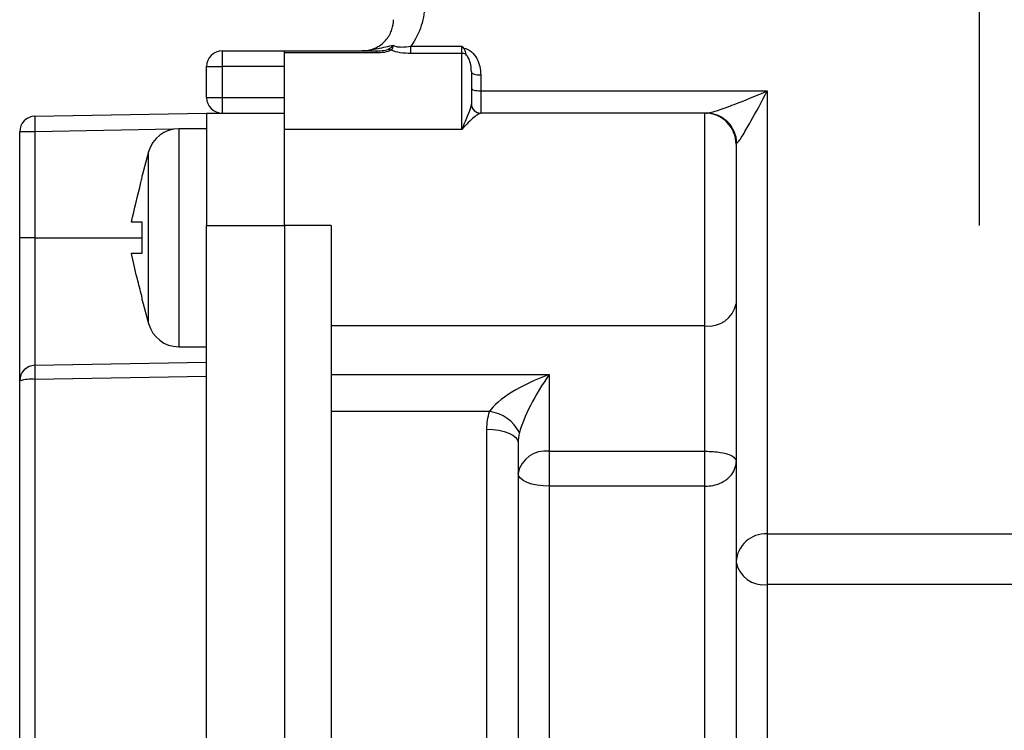
# Model space of a CAD drawing. Extents: x -1050 to 1050, y -742 to 742.
# Drawn here: x -434 to -402, y -317 to -294 of the extents above; entities that cross this region are included whole.
import ezdxf

# ---------------------------------------------------------------- set-up
doc = ezdxf.new("R2010")
doc.units = 0
doc.header["$LTSCALE"] = 25
doc.linetypes.add('CENTER', pattern=[2, 1.25, -0.25, 0.25, -0.25])
doc.layers.add('351220', color=7, linetype='CONTINUOUS')
doc.layers.add('601106', color=7, linetype='CONTINUOUS')

msp = doc.modelspace()

# ---------------------------------------------------------------- linework, layer by layer
at = {"layer": '351220', "color": 2}
for p, q in [((-427.0395767, -295.16892959), (-427.0395767, -295.66893061)), ((-427.0395767, -295.16892959), (-425.03957637, -295.16892959)), ((-425.03957637, -295.16892959), (-422.09648434, -295.16892959)), ((-425.03957637, -295.23430471), (-425.03957637, -295.16892959)), ((-422.09648434, -295.23430471), (-425.03957637, -295.23430471)), ((-425.03957637, -297.69192156), (-425.03957637, -295.23430471)), ((-422.09648434, -295.16892959), (-422.09648434, -295.23430471)), ((-420.98165118, -295.01890098), (-419.33957674, -295.01890098)), ((-420.98165118, -295.25144291), (-420.98165118, -295.01890098)), ((-419.33957674, -295.25144291), (-419.33957674, -295.01890098)), ((-419.33957674, -295.25144291), (-420.98165118, -295.25144291)), ((-419.33957674, -297.69192156), (-419.33957674, -295.25144291)), ((-427.53957585, -295.66893061), (-427.0395767, -295.66893061)), ((-427.53957585, -296.66893077), (-427.53957585, -295.66893061)), ((-427.0395767, -295.66893061), (-427.0395767, -296.66893077)), ((-425.03957637, -295.66893061), (-427.0395767, -295.66893061)), ((-419.03957632, -295.84498224), (-419.03957632, -296.86893043)), ((-418.73957683, -295.94312874), (-418.73957683, -296.45354566)), ((-418.73957683, -296.45354566), (-418.73957683, -297.16892992)), ((-418.73957683, -296.45354566), (-409.53957639, -296.45354566)), ((-409.53957639, -296.45354566), (-409.53957639, -310.67605582)), ((-427.53957585, -296.66893077), (-427.0395767, -296.66893077)), ((-427.0395767, -296.66893077), (-427.0395767, -297.16892992)), ((-427.0395767, -296.66893077), (-425.03957637, -296.66893077)), ((-433.04830231, -297.26508525), (-427.53957585, -297.16892992)), ((-427.53957585, -297.16892992), (-425.03957637, -297.16892992)), ((-427.53957585, -297.16892992), (-427.53957585, -300.77546076)), ((-411.53957643, -297.16892992), (-418.74076706, -297.16892992)), ((-411.53957643, -303.99735724), (-411.53957643, -297.16892992)), ((-433.04830231, -297.7650099), (-433.53957683, -297.7650099)), ((-433.53957683, -301.16892965), (-433.53957683, -297.7650099)), ((-428.62804607, -297.68785355), (-433.04830231, -297.7650099)), ((-433.04830231, -297.7650099), (-433.04830231, -301.16892965)), ((-427.53957585, -297.66892907), (-428.43442783, -297.66892907)), ((-428.43442783, -297.66892907), (-428.43442783, -304.66893022)), ((-427.53957585, -297.66885457), (-427.54394003, -297.66892907)), ((-425.03957637, -300.77546076), (-425.03957637, -297.69192156)), ((-419.33957674, -297.69192156), (-425.03957637, -297.69192156)), ((-410.53957645, -298.16893009), (-410.53957645, -303.29025057)), ((-429.40035277, -298.41011097), (-429.60367725, -299.16893025)), ((-429.40035277, -303.92774926), (-429.40035277, -298.41011097)), ((-429.60367725, -299.23243807), (-429.60367725, -299.16893025)), ((-429.60367725, -301.66892973), (-429.60367725, -300.66892956)), ((-427.53957585, -300.77546076), (-425.03957637, -300.77546076)), ((-427.53957585, -305.61967739), (-427.53957585, -300.77546076)), ((-425.03957637, -300.77546076), (-425.03957637, -331.12545949)), ((-423.53957612, -300.77546076), (-425.03957637, -300.77546076)), ((-423.53957612, -300.77546076), (-423.53957612, -331.12545949)), ((-433.04830231, -301.16892965), (-433.53957683, -301.16892965)), ((-433.53957683, -305.76500935), (-433.53957683, -301.16892965)), ((-433.04830231, -301.16892965), (-433.04830231, -305.26508563)), ((-433.04830231, -301.16892965), (-429.60367725, -301.16892965)), ((-429.60367725, -303.16892997), (-429.60367725, -303.10542123)), ((-429.60367725, -303.16892997), (-429.40035277, -303.92774926)), ((-410.53957645, -303.29025057), (-410.53957645, -308.35550078)), ((-411.53957643, -303.99735724), (-423.53957612, -303.99735724)), ((-411.53957643, -308.02397323), (-411.53957643, -303.99735724)), ((-428.43442783, -304.66893022), (-427.53957585, -304.66893022)), ((-433.04830231, -305.26508563), (-427.53957585, -305.1689303)), ((-427.53957585, -305.61967739), (-433.04830231, -305.71583272)), ((-427.53957585, -331.09940854), (-427.53957585, -305.61967739)), ((-423.53957612, -305.56504787), (-416.53957637, -305.56504787)), ((-416.53957637, -305.56504787), (-416.53957637, -308.02397323)), ((-433.53957683, -328.25501808), (-433.53957683, -305.76500935)), ((-433.04830231, -305.71583272), (-433.04830231, -330.21376175)), ((-418.45717095, -306.74924408), (-423.53957612, -306.74924408)), ((-418.53957624, -322.18124331), (-418.53957624, -307.31237433)), ((-417.53957654, -307.75554045), (-417.53957654, -321.72869411)), ((-416.53957637, -308.02397323), (-411.53957643, -308.02397323)), ((-416.53957637, -308.02397323), (-416.53957637, -309.14631425)), ((-411.53957643, -309.14631425), (-411.53957643, -308.02397323)), ((-410.53957645, -308.35550078), (-410.53957645, -321.09278892)), ((-416.53957637, -309.14631425), (-416.53957637, -320.31821259)), ((-411.53957643, -309.14631425), (-416.53957637, -309.14631425)), ((-411.53957643, -320.31821259), (-411.53957643, -309.14631425)), ((-409.53957639, -310.67605582), (-383.33957643, -310.67605582)), ((-409.53957639, -310.67605582), (-409.53957639, -312.30131779)), ((-409.53957639, -312.30131779), (-409.53957639, -319.84086041)), ((-383.33957643, -312.30131779), (-409.53957639, -312.30131779))]:
    msp.add_line(p, q, dxfattribs=at)
at = {"layer": '351220', "color": 2, "flags": 128}
for points in [[(-419.03957632, -295.84498224), (-419.03381236, -295.86413023), (-419.01674029, -295.88254248), (-418.98901761, -295.89950931), (-418.95170883, -295.91438253), (-418.90624725, -295.92658845), (-418.85438189, -295.93565767), (-418.79810393, -295.94124188), (-418.73957683, -295.94312874)], [(-419.03957632, -296.36816015), (-419.03381236, -296.38481778), (-419.01674029, -296.40083653), (-418.98901761, -296.41559799), (-418.95170883, -296.42853593), (-418.90624725, -296.43915487), (-418.85438189, -296.44704503), (-418.79810393, -296.45190467), (-418.73957683, -296.45354566)], [(-418.53957624, -307.31237433), (-418.34448604, -307.32088988), (-418.156893, -307.3461087), (-417.984006, -307.38706128), (-417.83246957, -307.44217462), (-417.70810681, -307.50933089), (-417.61569679, -307.58594801), (-417.55879112, -307.66908298), (-417.53957654, -307.75554045)], [(-416.53957637, -309.14631425), (-416.73466657, -309.13833561), (-416.92226008, -309.11470656), (-417.09514661, -309.07633468), (-417.24668304, -309.02469517), (-417.37104627, -308.96177176), (-417.46345582, -308.88998355), (-417.52036196, -308.81208819), (-417.53957654, -308.73108036)]]:
    msp.add_lwpolyline(points, dxfattribs=at)
at = {"layer": '351220', "color": 2}
for centre, radius, start, end in [((-427.03957645, -295.66893), 0.5, 90, 180), ((-421.75209978, -295.52209404), 0.39738465, 70.23349073, 85.678544371), ((-419.33908275, -295.59032977), 0.33888722, 69.36427303, 90.083519258), ((-427.03957645, -296.66893), 0.5, 180, 270), ((-418.7407015, -296.86901473), 0.2999152, 183.12252366, 269.987476677), ((-418.73957645, -296.86893), 0.3, 180, 270), ((-433.03957645, -297.76500902), 0.5, 91, 180), ((-425.886879, -297.51504758), 7.16578433, 178.000959626, 181.999040374), ((-411.53957645, -298.16893), 1, 0, 90), ((-411.50526585, -298.15724435), 0.9883731, 0.976837424, 89.375681206), ((-428.43442729, -298.66893), 1, 90, 165), ((-411.41457695, -303.11347303), 0.89267921, 261.950572641, 348.578199197), ((-428.43442729, -303.66893), 1, 195, 270), ((-433.03957645, -305.76500902), 0.5, 91, 180), ((-426.1780151, -305.49045918), 6.87398281, 178.121137654, 181.878862346), ((-433.16845518, -306.99401022), 1.28381246, 84.629790401, 106.802752172), ((-418.61298119, -307.98655034), 1.24707802, 26.648472827, 82.822694734), ((-416.66457597, -308.90785739), 0.89267918, 81.950564938, 168.578232254), ((-409.58680908, -311.62909587), 0.95420976, 87.162740916, 176.849264279), ((-409.65829059, -311.41283136), 0.89638228, 190.53026791, 277.610441398)]:
    msp.add_arc(centre, radius, start, end, dxfattribs=at)
for centre, major_axis, ratio, start_param, end_param in [((-419.33957645, -296.86893), (0.3, 0), 0.8692520515, 6.2201705762, 6.2831853072), ((-416.53957645, -306.27215482), (1.98501511, 0.78820544), 0.3100289793, 1.4483069952, 2.7310451847), ((-416.53957645, -306.27215482), (0.94362832, 1.56854922), 0.2110274496, 1.2334258557, 2.5161640452)]:
    msp.add_ellipse(centre, major_axis=major_axis, ratio=ratio, start_param=start_param, end_param=end_param, dxfattribs=at)
for points, knots in [([(-420.53957645, -293.65074818), (-420.53957645, -293.88522815), (-420.57329803, -294.12008193), (-420.71938302, -294.58806586), (-420.82987766, -294.81322501), (-420.98165109, -295.01890153)], [0, 0, 0, 0, 0.5, 0.5, 1, 1, 1, 1]), ([(-422.53957645, -295.16893), (-422.45919559, -295.16893), (-422.37884832, -295.15899564), (-422.22752518, -295.12218102), (-422.15593039, -295.09551862), (-421.95291621, -294.99284315), (-421.84483639, -294.89996543), (-421.68031396, -294.69689261), (-421.62511102, -294.5890568), (-421.55444641, -294.37453242), (-421.53957645, -294.27018636), (-421.53957645, -294.16893)], [0, 0, 0, 0, 0.125, 0.125, 0.25, 0.25, 0.5, 0.5, 0.75, 0.75, 1, 1, 1, 1]), ([(-421.53398594, -294.99592167), (-421.71041259, -295.03243756), (-421.87988616, -295.07251509), (-422.21135275, -295.14137734), (-422.37693887, -295.16893), (-422.53957645, -295.16893)], [0, 0, 0, 0, 0.5, 0.5, 1, 1, 1, 1]), ([(-422.09648394, -295.16893), (-422.03462626, -295.16893), (-421.97134839, -295.16707501), (-421.87548099, -295.15922032), (-421.84346705, -295.15581388), (-421.77920686, -295.14529776), (-421.74540785, -295.13869341), (-421.72215578, -295.12584008)], [0, 0, 0, 0, 0.5, 0.5, 0.75, 0.75, 1, 1, 1, 1]), ([(-421.6177095, -295.14812415), (-421.66929258, -295.18386989), (-421.75267396, -295.20456791), (-421.9200174, -295.22949372), (-422.00842207, -295.23430397), (-422.09648394, -295.23430397)], [0, 0, 0, 0, 0.5, 0.5, 1, 1, 1, 1]), ([(-421.72215578, -295.12584008), (-421.69250342, -295.10944879), (-421.66263512, -295.08943202), (-421.60046843, -295.04486806), (-421.56728188, -295.01977231), (-421.53398594, -294.99592167)], [0, 0, 0, 0, 0.5, 0.5, 1, 1, 1, 1]), ([(-421.6177095, -295.14812415), (-421.59704078, -295.13041392), (-421.57859746, -295.10834303), (-421.54891048, -295.05659378), (-421.53876878, -295.02608555), (-421.53398594, -294.99592167)], [0, 0, 0, 0, 0.5, 0.5, 1, 1, 1, 1]), ([(-420.98165109, -295.25144304), (-421.09625573, -295.25144304), (-421.21020336, -295.2441856), (-421.42830307, -295.21113005), (-421.53131383, -295.18542549), (-421.6177095, -295.14812415)], [0, 0, 0, 0, 0.5, 0.5, 1, 1, 1, 1]), ([(-421.53398594, -294.99592167), (-421.50281861, -295.01549668), (-421.46154894, -295.02797217), (-421.37160593, -295.04326661), (-421.32451696, -295.04611217), (-421.1794938, -295.04652683), (-421.07947337, -295.03579807), (-420.98165109, -295.01890153)], [0, 0, 0, 0, 0.25, 0.25, 0.5, 0.5, 1, 1, 1, 1]), ([(-419.28611896, -295.08122715), (-419.18926538, -295.09414835), (-419.10277493, -295.14134305), (-418.96243443, -295.26475558), (-418.90837263, -295.33906958), (-418.82219019, -295.50058143), (-418.79171701, -295.58514596), (-418.75025624, -295.76046316), (-418.73957645, -295.85162285), (-418.73957645, -295.94312815)], [0, 0, 0, 0, 0.25, 0.25, 0.5, 0.5, 0.75, 0.75, 1, 1, 1, 1]), ([(-419.28611896, -295.08122715), (-419.25785137, -295.11465236), (-419.24594927, -295.1535833), (-419.22799571, -295.21999213), (-419.22361389, -295.24944581), (-419.2196501, -295.27318592)], [0, 0, 0, 0, 0.5, 0.5, 1, 1, 1, 1]), ([(-419.03957645, -295.8449831), (-419.03957645, -295.74316939), (-419.05181608, -295.64263775), (-419.09112374, -295.49685202), (-419.10789883, -295.44872963), (-419.15228199, -295.35658514), (-419.17931553, -295.31136868), (-419.2196501, -295.27318592)], [0, 0, 0, 0, 0.5, 0.5, 0.75, 0.75, 1, 1, 1, 1]), ([(-411.49449635, -297.16893), (-411.45486919, -297.16893), (-411.39664372, -297.15692485), (-411.26114361, -297.12138986), (-411.18582863, -297.09816169), (-410.9503311, -297.02067167), (-410.77961233, -296.95835031), (-410.26103339, -296.7607864), (-409.89681132, -296.61105431), (-409.53957645, -296.45354538)], [0, 0, 0, 0, 0.125, 0.125, 0.25, 0.25, 0.5, 0.5, 1, 1, 1, 1]), ([(-410.5170364, -298.14039506), (-410.49674207, -298.12726918), (-410.46562109, -298.08882516), (-410.39473828, -297.98867503), (-410.35562269, -297.92790421), (-410.23462613, -297.73191747), (-410.14864438, -297.58246157), (-409.89053729, -297.12128305), (-409.71393177, -296.78900075), (-409.53957645, -296.45354538)], [0, 0, 0, 0, 0.125, 0.125, 0.25, 0.25, 0.5, 0.5, 1, 1, 1, 1]), ([(-419.04017188, -296.88535183), (-419.04643887, -296.97168687), (-419.09435152, -297.08679624), (-419.20604157, -297.35844272), (-419.27296174, -297.5155971), (-419.33957645, -297.69192179)], [0, 0, 0, 0, 0.5, 0.5, 1, 1, 1, 1]), ([(-418.74076731, -297.16893), (-418.74685974, -297.16893), (-418.77497813, -297.18146408), (-418.85250788, -297.22856714), (-418.90217101, -297.26294838), (-419.01360087, -297.35196965), (-419.07582839, -297.40695892), (-419.20502928, -297.53542586), (-419.27206055, -297.60880085), (-419.33957645, -297.69192179)], [0, 0, 0, 0, 0.25, 0.25, 0.5, 0.5, 0.75, 0.75, 1, 1, 1, 1]), ([(-429.95010689, -300.66892956), (-429.85225403, -300.24385151), (-429.74174301, -299.76378569), (-429.61786635, -299.28704497), (-429.60367725, -299.23243807)], [0, 0, 0, 0, 0.8854578501, 1, 1, 1, 1]), ([(-429.60367725, -300.66892956), (-429.65136404, -300.66892956), (-429.76524034, -300.66892956), (-429.88536953, -300.66892956), (-429.94333386, -300.66892956), (-429.95010689, -300.66892956)], [0, 0, 0, 0, 0.3888554304, 0.9285887895, 1, 1, 1, 1]), ([(-429.60367725, -303.10542123), (-429.65136407, -302.9199175), (-429.76524064, -302.47693293), (-429.88536946, -301.99888258), (-429.94333386, -301.70345044), (-429.95010689, -301.66892973)], [0, 0, 0, 0, 0.3888548188, 0.9285887897, 1, 1, 1, 1]), ([(-429.95010689, -301.66892973), (-429.94333386, -301.66892973), (-429.88536953, -301.66892973), (-429.76524034, -301.66892973), (-429.65136404, -301.66892973), (-429.60367725, -301.66892973)], [0, 0, 0, 0, 0.0714112105, 0.6111445696, 1, 1, 1, 1]), ([(-411.53957645, -308.02397335), (-411.44535013, -308.02397335), (-411.35254882, -308.02775384), (-411.18578208, -308.0407944), (-411.10925018, -308.0501896), (-410.91018605, -308.08303252), (-410.81389549, -308.1109723), (-410.66818206, -308.17239941), (-410.61859849, -308.2063231), (-410.55435758, -308.27799397), (-410.53957645, -308.3156221), (-410.53957645, -308.35550079)], [0, 0, 0, 0, 0.125, 0.125, 0.25, 0.25, 0.5, 0.5, 0.75, 0.75, 1, 1, 1, 1]), ([(-411.53957645, -309.14631439), (-411.44683734, -309.14631439), (-411.35522993, -309.13616573), (-411.18934502, -309.1011254), (-411.11259625, -309.07588651), (-410.91180614, -308.9884011), (-410.81403983, -308.91531213), (-410.66712347, -308.7623532), (-410.61758149, -308.68126253), (-410.55389631, -308.51873301), (-410.53957645, -308.43749663), (-410.53957645, -308.35550079)], [0, 0, 0, 0, 0.125, 0.125, 0.25, 0.25, 0.5, 0.5, 0.75, 0.75, 1, 1, 1, 1])]:
    msp.add_open_spline(points, degree=3, knots=knots, dxfattribs=at)
for points in [[(-419.33957645, -295.01890153), (-419.32172307, -295.03955812), (-419.30378901, -295.06033307), (-419.28611896, -295.08122715)], [(-418.53957645, -307.31237452), (-418.53957645, -307.1202804), (-418.51245091, -306.93121836), (-418.45717115, -306.74924432)], [(-417.4983738, -307.42721643), (-417.52641937, -307.53380855), (-417.53957645, -307.64408177), (-417.53957645, -307.75554051)]]:
    msp.add_open_spline(points, degree=3, dxfattribs=at)
at = {"layer": '601106', "color": 3, "linetype": 'CENTER'}
msp.add_line((-402.72391987, -300.78015698), (-402.72391987, 239.41374288), dxfattribs=at)

doc.saveas('drawing.dxf')
